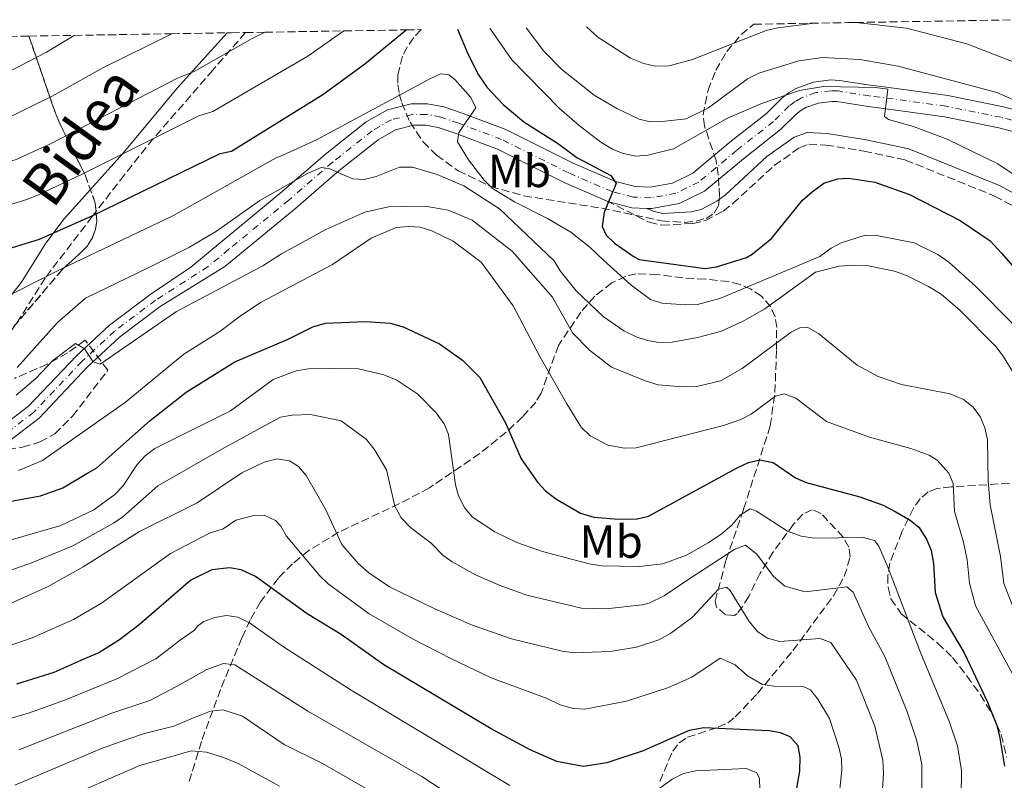
# Model space of a CAD drawing. Units: metres. Extents: x 609964 to 613386, y 4784844 to 4787213.
# Drawn here: x 612568 to 612780, y 4787040 to 4787204 of the extents above; entities that cross this region are included whole.
import ezdxf
from ezdxf.enums import TextEntityAlignment as Align

# ---------------------------------------------------------------- set-up
doc = ezdxf.new("R2010")
doc.units = ezdxf.units.M
doc.header["$MEASUREMENT"] = 0
doc.linetypes.add('DGN Style 3', pattern=[2.435891, 1.739922, -0.695969])
doc.linetypes.add('DGN Style 4', pattern=[2.785615, 1.391938, -0.695969, 0.00174, -0.695969])
for name, color, linetype, lineweight in [('Camino', 7, 'DGN Style 3', 0), ('Carretera', 9, 'Continuous', 0), ('Curva de nivel directora', 30, 'Continuous', 30), ('Curva de nivel intermedia', 30, 'Continuous', 0), ('Eje de carretera', 7, 'DGN Style 4', 0), ('Etiqueta de uso rústico', 92, 'Continuous', 0), ('Linea de separación interior de zonas arboladas', 92, 'DGN Style 3', 0), ('Línea blanca (vial)', 7, 'Continuous', 13), ('Margen derecho', 7, 'Continuous', 0), ('Zona arbolada', 92, 'DGN Style 3', 0)]:
    doc.layers.add(name, color=color, linetype=linetype, lineweight=lineweight)
doc.styles.add('Style-Arial', font='arial.ttf')

msp = doc.modelspace()

# ---------------------------------------------------------------- linework, layer by layer
at = {"layer": 'Camino', "color": 7, "linetype": 'DGN Style 3', "lineweight": 0}
for points in [[(612616.66, 4787201.43, 287.02), (612609.65, 4787193.35, 283.99), (612596.79, 4787178.54, 280.04), (612590.56, 4787170.76, 277.74), (612583.62, 4787161.76, 275), (612573.45, 4787148.49, 270), (612568.15, 4787140.07, 268.3), (612565.36, 4787135.88, 267.78), (612561.98, 4787132.25, 267.43), (612554.86, 4787126.86, 267), (612548.37, 4787123.02, 266.35), (612538.61, 4787122.42, 265.7), (612523.93, 4787123.38, 265.7), (612502.54, 4787124.81, 263.09), (612480.61, 4787126.76, 261.14), (612458.02, 4787129.24, 258.53), (612435.34, 4787137.52, 255.28), (612417.57, 4787147.69, 253.46), (612388.44, 4787166.14, 248.21), (612374.25, 4787175.53, 245.44), (612368.5, 4787180.26, 244.02), (612357.79, 4787189.75, 240.87), (612347.88, 4787197.01, 237.93)], [(612694.54, 4787165.13, 274.8), (612703.74, 4787160.51, 276.39), (612706.46, 4787159.88, 276.54), (612713.14, 4787160.27, 276.67), (612715.85, 4787160.86, 276.67), (612719.69, 4787162.94, 276.67), (612721.77, 4787164.54, 276.67), (612730.68, 4787172.74, 276.47), (612736.2, 4787176.62, 275.61), (612738.17, 4787177.36, 275.5), (612741.82, 4787177.17, 275.79), (612750.06, 4787175.84, 276.57), (612758.98, 4787173.94, 277.13), (612778.23, 4787166.17, 278.61), (612785.6, 4787162.18, 278.61)]]:
    msp.add_polyline3d(points, dxfattribs=at)
at = {"layer": 'Carretera', "color": 9, "linetype": 'Continuous', "lineweight": 0}
for points in [[(612563.95, 4787116.29, 258.23), (612569.89, 4787120.83, 258.96), (612580.22, 4787131.74, 260), (612587.34, 4787138.35, 261.03), (612596.3, 4787145.09, 261.95), (612604.87, 4787150.86, 263.24), (612611.64, 4787156.47, 263.83), (612624.53, 4787167.05, 265.57), (612633.94, 4787175.21, 266.59), (612642.7, 4787182.14, 267.24), (612647.27, 4787184.79, 267.61), (612652.41, 4787186.05, 268.31), (612655.94, 4787186.07, 268.92), (612659.41, 4787185.43, 269.63), (612663.41, 4787184.04, 270.41), (612672.83, 4787180.5, 271.4), (612687.35, 4787173.24, 273.9), (612696.49, 4787169.3, 274.84), (612700.68, 4787168.22, 275.61), (612703.94, 4787168.08, 276.11), (612708.76, 4787168.98, 276.66), (612713.17, 4787171.12, 276.93), (612721.15, 4787177.8, 277.5), (612729.01, 4787183.97, 277.46), (612732.4, 4787187.34, 277.79), (612733.93, 4787188.47, 277.95), (612735.57, 4787189.41, 278.13), (612739.13, 4787190.72, 278.5), (612742.89, 4787191.2, 278.88), (612744.79, 4787191.12, 279.07), (612751.41, 4787190.05, 280.56), (612753.83, 4787189.76, 280.9), (612768.16, 4787187.82, 282.22), (612780.17, 4787185.4, 284.54), (612796.61, 4787181.03, 287.55)], [(612795.23, 4787176.63, 287.55), (612779.12, 4787180.91, 284.54), (612767.39, 4787183.28, 282.22), (612753.25, 4787185.2, 280.9), (612750.92, 4787185.48, 280.56), (612744.21, 4787186.54, 279.07), (612743.09, 4787186.59, 278.88), (612740.23, 4787186.22, 278.5), (612737.53, 4787185.23, 278.13), (612736.44, 4787184.61, 277.95), (612735.4, 4787183.84, 277.79), (612732.07, 4787180.52, 277.46), (612724.04, 4787174.22, 277.5), (612715.68, 4787167.23, 276.93), (612710.21, 4787164.57, 276.66), (612704.27, 4787163.47, 276.11), (612703.23, 4787163.51, 276.12), (612700, 4787163.64, 275.61), (612694.99, 4787164.93, 274.84), (612694.54, 4787165.13, 274.8), (612685.41, 4787169.06, 273.9), (612670.98, 4787176.28, 271.4), (612661.85, 4787179.72, 270.41), (612658.23, 4787180.97, 269.63), (612655.53, 4787181.47, 268.92), (612652.98, 4787181.45, 268.31), (612649.01, 4787180.48, 267.61), (612645.29, 4787178.32, 267.24), (612636.87, 4787171.67, 266.59), (612627.49, 4787163.53, 265.57), (612614.57, 4787152.92, 263.83), (612612.23, 4787150.98, 263.62), (612598.27, 4787142.32, 261.95), (612589.53, 4787135.74, 261.03), (612582.61, 4787129.33, 260), (612572.16, 4787118.3, 258.96), (612565.75, 4787113.39, 258.23)]]:
    msp.add_polyline3d(points, dxfattribs=at)
at = {"layer": 'Curva de nivel directora', "color": 30, "linetype": 'Continuous', "lineweight": 30, "flags": 128}
for points, elevation in [([(612498.13, 4787152.43), (612498.94, 4787152.14), (612508.98, 4787149.57), (612509.48, 4787149.45), (612510.68, 4787149.26), (612528.96, 4787147.39), (612533.07, 4787147.79), (612542.56, 4787149.8), (612546.45, 4787150.27), (612561.27, 4787153.46), (612572.27, 4787156.86), (612582.46, 4787161.43), (612583.57, 4787161.93), (612611.2, 4787175.32), (612613.66, 4787175.84), (612633.38, 4787188.06), (612642.37, 4787194.7), (612651.34, 4787202)], 275), ([(612662.41, 4787202.18), (612664.59, 4787196.85), (612666.94, 4787192.28), (612668.75, 4787189.61), (612672.26, 4787185.88), (612676.72, 4787182.14), (612683.95, 4787177.54), (612688.13, 4787174.49), (612695.44, 4787170.63), (612696.64, 4787168.85), (612694.01, 4787162.68), (612693.6, 4787159.6), (612694.44, 4787157.76), (612696.24, 4787156.02), (612700.5, 4787153.04), (612701.53, 4787152.5), (612715.8, 4787150.53), (612718.26, 4787150.87), (612724.71, 4787152.89), (612725.93, 4787153.65), (612730.09, 4787157.02), (612736.81, 4787165.25), (612738.94, 4787167.17), (612741.4, 4787168.94), (612744.31, 4787169.91), (612746.81, 4787170.04), (612752.42, 4787169.18), (612759.89, 4787166.51), (612770.77, 4787160.89), (612777.23, 4787156.51), (612779.73, 4787153.82), (612783.07, 4787149.98)], 275), ([(612563.79, 4787099.91), (612572.48, 4787101.53), (612577.29, 4787103.22), (612582.46, 4787106.3), (612584.61, 4787107.57), (612596.09, 4787117.76), (612603.84, 4787123.89), (612614.38, 4787130.43), (612625.86, 4787135.33), (612631.17, 4787137.97), (612633.94, 4787138.73), (612642.53, 4787139.09), (612647.89, 4787138.76), (612650.67, 4787137.97), (612658.49, 4787134.26), (612663.46, 4787130.78), (612667.19, 4787127.06), (612672.74, 4787117.25), (612676.1, 4787109.48), (612679.65, 4787104.46), (612681.34, 4787102.62), (612683.59, 4787100.84), (612688.92, 4787097.77), (612691.79, 4787096.94), (612697.14, 4787096.45), (612701.14, 4787096.55), (612703.58, 4787097.12), (612722.73, 4787107.57), (612725.16, 4787108.69), (612727.59, 4787109.27), (612730.47, 4787108.68), (612735.28, 4787105.43), (612737.56, 4787104.4), (612749.17, 4787101.33), (612754.16, 4787099.49), (612756.76, 4787098.17), (612760.04, 4787096.29), (612761.98, 4787094.71), (612763.59, 4787092.03), (612764.51, 4787089.71), (612765.07, 4787086.94), (612765.43, 4787080.69), (612767.02, 4787075.4), (612771.64, 4787067.64), (612776.72, 4787056.99), (612778.63, 4787052.19), (612779.27, 4787049.69), (612780.35, 4787043.24)], 250), ([(612731.95, 4787018.15), (612736.23, 4787042.11), (612736.3, 4787045.16), (612735.85, 4787047.61), (612734.12, 4787049.53), (612732.06, 4787050.41), (612729.59, 4787050.8), (612715.49, 4787051.47), (612712.36, 4787050.92), (612702.46, 4787046.51), (612694.58, 4787043.91), (612689.59, 4787043.16), (612683.83, 4787044.22), (612678.07, 4787046.76), (612669.64, 4787051.28), (612646.47, 4787065.06), (612637.32, 4787071.62), (612630, 4787076.1), (612618.81, 4787084.1), (612615.7, 4787085.59), (612613.23, 4787086.01), (612609.44, 4787085.55), (612604.86, 4787083.3), (612593.75, 4787073.72), (612589.48, 4787070.47), (612585.02, 4787067.67), (612582.46, 4787066.55), (612575.36, 4787063.42), (612567.26, 4787060.87)], 225)]:
    msp.add_lwpolyline(points, dxfattribs=dict(at, elevation=elevation))
at = {"layer": 'Curva de nivel intermedia', "color": 30, "linetype": 'Continuous', "lineweight": 0, "flags": 128}
for points, elevation in [([(612690.24, 4787202.64), (612692.63, 4787200.46), (612699.67, 4787195.9), (612702.6, 4787194.73), (612705.03, 4787194.16), (612708.02, 4787194.23), (612713.07, 4787195.63), (612728.95, 4787201.84), (612731.45, 4787202.43), (612739.4, 4787203.45)], 290), ([(612746.5, 4787203.57), (612748.31, 4787203.58), (612759.25, 4787202.34), (612772.23, 4787199), (612787.95, 4787192.91)], 290), ([(612445.53, 4787198.62), (612448.42, 4787195.3), (612456.6, 4787186.56), (612468.83, 4787176.97), (612477.72, 4787171.38), (612483.83, 4787168.07), (612487.55, 4787166.53), (612502.16, 4787161.35), (612514.92, 4787158.08), (612529.59, 4787157.48), (612545.58, 4787159.29), (612559.61, 4787162.32), (612569.75, 4787165.46), (612572.04, 4787166.44), (612581.47, 4787170.85), (612606.61, 4787183.46), (612609.64, 4787184.43), (612630.14, 4787196.34), (612637.86, 4787201.78)], 280), ([(612460.29, 4787198.86), (612464.54, 4787194.34), (612476.16, 4787184.9), (612489.81, 4787176.55), (612504.28, 4787170.95), (612512.73, 4787168.42), (612517.92, 4787167.26), (612527.43, 4787166.77), (612536.24, 4787167.31), (612544.71, 4787168.32), (612557.96, 4787171.18), (612567.22, 4787174.06), (612574.5, 4787177.39), (612602.02, 4787191.6), (612605.62, 4787193.01), (612618.13, 4787200.12), (612620.82, 4787201.5)], 285), ([(612475.82, 4787199.12), (612484.3, 4787192.23), (612495.15, 4787185.36), (612506.43, 4787180.6), (612515.99, 4787177.46), (612520.92, 4787176.52), (612528.39, 4787176), (612535.93, 4787176.4), (612543.84, 4787177.34), (612556.31, 4787180.05), (612564.7, 4787182.66), (612574.98, 4787187.69), (612586.07, 4787193.87), (612600.75, 4787201.17)], 290), ([(612492.77, 4787199.4), (612501.76, 4787193.5), (612510.91, 4787189.36), (612519.24, 4787186.48), (612521.42, 4787185.97), (612529.35, 4787185.22), (612535.62, 4787185.49), (612542.97, 4787186.36), (612554.65, 4787188.91), (612562.17, 4787191.26), (612573.73, 4787197.2), (612579.7, 4787200.82)], 295), ([(612669.39, 4787202.3), (612669.47, 4787202.15), (612674.08, 4787195.56), (612684.4, 4787185.08), (612688.6, 4787181.41), (612693.33, 4787177.8), (612695.78, 4787176.27), (612698.08, 4787175.31), (612700.87, 4787174.75), (612703.46, 4787174.97), (612708.96, 4787176.36), (612720.64, 4787182.96), (612728.14, 4787186.17), (612736.11, 4787188.9), (612741.34, 4787189.76), (612752.5, 4787189.59), (612755.18, 4787189.19), (612754.5, 4787183.29), (612755.34, 4787182.69), (612760.71, 4787181.18), (612768.13, 4787178.33), (612778.88, 4787173.12), (612787.86, 4787167.12)], 280), ([(612677.23, 4787202.43), (612681, 4787197.38), (612684.91, 4787193.48), (612691.84, 4787187.93), (612696.75, 4787185.02), (612701.53, 4787182.72), (612703.97, 4787182.2), (612706.53, 4787182.22), (612711.69, 4787182.79), (612716.53, 4787185.2), (612724.92, 4787191.43), (612727.38, 4787192.67), (612736.02, 4787195.32), (612741.07, 4787196.07), (612749.17, 4787195.65), (612757.42, 4787194.2), (612778.7, 4787188.47), (612783.45, 4787186.42)], 285), ([(612562.32, 4787143.03), (612576.87, 4787150.38), (612601.14, 4787161.96), (612623.12, 4787174.31), (612624.72, 4787174.97), (612631.97, 4787178.29), (612656.44, 4787191.48), (612658.76, 4787192.51), (612660.55, 4787192.34), (612661.81, 4787191.33), (612665.29, 4787187.42), (612666.37, 4787185.17), (612662.71, 4787179.84), (612662.42, 4787177.87), (612664.77, 4787174.01), (612668.13, 4787169.56), (612669.91, 4787167.8), (612674.66, 4787164.89), (612681.77, 4787161.36), (612686.85, 4787158.35), (612690.92, 4787155.15), (612693.84, 4787152.37), (612699.85, 4787146.92), (612704.01, 4787143.86), (612706.47, 4787143.09), (612711.55, 4787142.69), (612714.11, 4787142.8), (612718.95, 4787144.07), (612740.53, 4787153.16), (612742.95, 4787154.92), (612745.16, 4787156.09), (612750.33, 4787157.71), (612752.83, 4787157.63), (612760.85, 4787156.07), (612766, 4787153.59), (612768.38, 4787151.9), (612774.11, 4787146.71), (612782.21, 4787138.52)], 270), ([(612567.44, 4787129.21), (612576.09, 4787138.91), (612582.17, 4787144.14), (612595.66, 4787150.7), (612604.58, 4787155.14), (612610.41, 4787158.62), (612619.77, 4787165.24), (612630.01, 4787171.01), (612632.98, 4787172.34), (612634.65, 4787172.11), (612639.79, 4787169.87), (612642.29, 4787169.75), (612644.84, 4787170.35), (612649.9, 4787172.38), (612652.65, 4787172.43), (612657.99, 4787170.8), (612663.76, 4787168.36), (612671.41, 4787163.38), (612683.25, 4787152.19), (612684.56, 4787150.05), (612688.01, 4787145.76), (612693.8, 4787140.16), (612698.26, 4787137.1), (612700.91, 4787135.78), (612703.37, 4787135.03), (612705.83, 4787134.6), (612708.66, 4787134.66), (612714.11, 4787135.64), (612719.09, 4787136.98), (612723.85, 4787139.13), (612728.64, 4787141.87), (612739.59, 4787149.77), (612744.72, 4787151.07), (612748.04, 4787151.29), (612751.04, 4787151.13), (612756.6, 4787149.96), (612759.2, 4787149.04), (612763.96, 4787146.69), (612766.66, 4787145.01), (612770.8, 4787141.5), (612778.46, 4787133.71), (612780.08, 4787131.62), (612783.02, 4787126.8)], 265), ([(612567.2, 4787123.19), (612571.47, 4787126.8), (612575.12, 4787130.68), (612580.02, 4787134.38), (612581.92, 4787133.24), (612583.8, 4787130.4), (612585.33, 4787129.93), (612601.81, 4787141.29), (612620.44, 4787151.12), (612624.4, 4787153.74), (612634.01, 4787158.98), (612642.39, 4787162.69), (612647.51, 4787163.85), (612655.43, 4787164.02), (612660.36, 4787163.14), (612665.58, 4787160.98), (612674.26, 4787154.18), (612676.12, 4787152.07), (612682.89, 4787144.34), (612687.19, 4787136.67), (612690.84, 4787132.93), (612695.62, 4787129.25), (612703.05, 4787126.23), (612705.64, 4787125.45), (612710.82, 4787124.99), (612713.98, 4787125.06), (612719.09, 4787126.3), (612723.81, 4787128.97), (612734.38, 4787136.78), (612736.21, 4787137.73), (612737.91, 4787137.83), (612740.24, 4787136.51), (612748.58, 4787129.7), (612753.11, 4787127.23), (612758.15, 4787125.53), (612768.66, 4787123.48), (612771.51, 4787122.32), (612773.6, 4787120.64), (612775.18, 4787118.49), (612776.14, 4787116.18), (612776.65, 4787113.59), (612776.84, 4787104.71), (612777.28, 4787099.58), (612779.48, 4787088.46), (612780.22, 4787082.62), (612782.11, 4787077.9)], 260), ([(612567.73, 4787106.96), (612572.87, 4787109.12), (612590.8, 4787121.68), (612603.4, 4787132.08), (612611.12, 4787136.92), (612615.5, 4787140.28), (612619.91, 4787143.19), (612635.46, 4787151.38), (612643.78, 4787157.07), (612649.17, 4787159.37), (612651.87, 4787159.6), (612654.36, 4787159.45), (612656.82, 4787158.7), (612661.47, 4787156.43), (612667.5, 4787151.92), (612674.39, 4787142.52), (612680.25, 4787131.39), (612685.97, 4787121.39), (612689.03, 4787116.29), (612691, 4787114.48), (612694.83, 4787112.47), (612698.43, 4787111.83), (612700.93, 4787111.86), (612719.75, 4787116.71), (612723.48, 4787117.98), (612725.7, 4787119.12), (612730.98, 4787123.03), (612732.84, 4787123.49), (612735.36, 4787122.59), (612741.93, 4787117.56), (612751.27, 4787114.15), (612760.18, 4787111.73), (612764.13, 4787110.25), (612765.81, 4787109.19), (612768.37, 4787106.43), (612769.31, 4787104.15), (612769.56, 4787098.15), (612771.51, 4787091.54), (612772.27, 4787087.7), (612772.79, 4787082.66), (612774.1, 4787077.81), (612782.01, 4787063.25)], 255), ([(612565.89, 4787091.93), (612576.85, 4787095.1), (612583.97, 4787098.47), (612588.49, 4787101.8), (612590.23, 4787103.59), (612593.33, 4787108.27), (612595.01, 4787110.12), (612597.08, 4787111.75), (612613.42, 4787119.86), (612622.63, 4787126.59), (612627.59, 4787128.45), (612630.27, 4787128.88), (612635.64, 4787129), (612641.01, 4787128.9), (612646.47, 4787127.62), (612649.31, 4787126.44), (612653.85, 4787123.43), (612657.82, 4787119.38), (612659.49, 4787117.02), (612660.47, 4787114.72), (612661.94, 4787103.91), (612662.63, 4787101.5), (612663.95, 4787098.82), (612665.6, 4787096.95), (612670.42, 4787093.76), (612675.18, 4787091.47), (612680.73, 4787089.5), (612690.76, 4787086.88), (612693.53, 4787086.43), (612701.59, 4787086.3), (612706.69, 4787086.88), (612711.77, 4787088.69), (612716.48, 4787091.38), (612719.18, 4787093.17), (612721.54, 4787095.2), (612723.36, 4787097.36), (612725.5, 4787098.72), (612726.9, 4787098.23), (612733.56, 4787093.93), (612736.47, 4787092.83), (612739.29, 4787092.36), (612749.94, 4787092.56), (612752.35, 4787091.89), (612753.22, 4787090.65), (612755.23, 4787086.02), (612762.23, 4787067.7), (612768.5, 4787052.69), (612770.19, 4787047.57), (612771.06, 4787042.26), (612771.02, 4787036.73)], 245), ([(612561.94, 4787084.04), (612570.55, 4787087.05), (612579.26, 4787090.65), (612588.18, 4787095.59), (612590.23, 4787097.02), (612597.78, 4787103.69), (612612.08, 4787111.89), (612624.25, 4787118.48), (612626.71, 4787118.92), (612630.7, 4787119.04), (612637.29, 4787117.72), (612642.66, 4787113.77), (612644.39, 4787111.55), (612647.05, 4787107.09), (612648.86, 4787099.31), (612650.27, 4787096.79), (612652.25, 4787094.72), (612656.71, 4787091.28), (612659.2, 4787088.74), (612661.22, 4787087.26), (612666.25, 4787084.46), (612671.34, 4787082.22), (612677.37, 4787080.09), (612689.16, 4787077.28), (612694.43, 4787077.18), (612702.22, 4787077.98), (612703.69, 4787078.38), (612706.96, 4787079.96), (612712.31, 4787083.52), (612722.17, 4787090.02), (612724.49, 4787090.88), (612726.91, 4787088.91), (612730.54, 4787084.13), (612732.96, 4787082.03), (612737.35, 4787080.78), (612746.32, 4787081.9), (612747.74, 4787080.77), (612750.99, 4787073.33), (612754.52, 4787066.87), (612759.26, 4787055.17), (612761.47, 4787048.68), (612762.54, 4787043.56), (612762.56, 4787037.93)], 240), ([(612563.69, 4787077.28), (612574.1, 4787081.95), (612581.68, 4787086.21), (612593.81, 4787093.81), (612606.26, 4787099.97), (612615.89, 4787106.48), (612620.71, 4787108.79), (612623.53, 4787109.48), (612626.13, 4787109.05), (612628.11, 4787107.81), (612629.72, 4787105.89), (612634, 4787098.52), (612637.42, 4787090.99), (612640.96, 4787086.91), (612643.28, 4787084.94), (612647.7, 4787081.92), (612657.5, 4787077.18), (612665.39, 4787073.71), (612674, 4787070.67), (612684.96, 4787067.99), (612687.56, 4787067.67), (612695.32, 4787067.93), (612700.97, 4787068.91), (612705.8, 4787070.45), (612708.38, 4787071.87), (612712.97, 4787075.26), (612718.71, 4787081.38), (612720.4, 4787081.84), (612721.22, 4787081.13), (612725.29, 4787074.38), (612727.18, 4787072.21), (612729.25, 4787070.81), (612731.8, 4787070.07), (612740.58, 4787070.77), (612742.87, 4787069.85), (612748.47, 4787061.74), (612752.42, 4787051.87), (612754.08, 4787044.5), (612754.23, 4787041.63), (612753.91, 4787035.94)], 235), ([(612565.47, 4787069.07), (612570.64, 4787070.92), (612579.54, 4787074.84), (612585.58, 4787078.34), (612600.5, 4787089.08), (612608.89, 4787093.46), (612611.82, 4787094.39), (612614.56, 4787096.25), (612618.21, 4787097.19), (612620.71, 4787097.36), (612623.12, 4787096.17), (612624.26, 4787094.99), (612625.52, 4787092.83), (612632.69, 4787084.27), (612634.49, 4787082.53), (612643.36, 4787076.1), (612652.65, 4787070.64), (612661.07, 4787066.33), (612669.67, 4787062.25), (612681.71, 4787057.81), (612684.55, 4787056.45), (612687.34, 4787055.64), (612689.85, 4787055.49), (612698.81, 4787057.2), (612707.89, 4787060.2), (612712.94, 4787062.41), (612719.06, 4787066.51), (612722.3, 4787065.07), (612724.94, 4787062.71), (612728.17, 4787060.86), (612730.63, 4787060.44), (612736.96, 4787060.38), (612738.49, 4787059.69), (612740.1, 4787057.69), (612742.63, 4787053.51), (612744.64, 4787047.29), (612745.19, 4787044.83), (612745.26, 4787042.33), (612744.69, 4787036.89)], 230), ([(612673.66, 4787039.02), (612639.45, 4787059.59), (612624.86, 4787068.93), (612617.53, 4787074.14), (612615.05, 4787075.34), (612612.56, 4787075.71), (612610.03, 4787075.3), (612607.69, 4787074.38), (612606.37, 4787073.5), (612605.66, 4787072.57), (612602.56, 4787070.36), (612597.36, 4787066.37), (612588.9, 4787062.08), (612583.47, 4787059.85), (612577.88, 4787057.55), (612569.9, 4787054.67), (612559.67, 4787051.7)], 220), ([(612567.78, 4787046.74), (612587.82, 4787054.68), (612596.04, 4787057.39), (612601.81, 4787060.39), (612608.33, 4787064.04), (612611.89, 4787065.36), (612614.39, 4787065.08), (612630.14, 4787055.06), (612654.72, 4787041.02), (612670.34, 4787030.69)], 215), ([(612650.48, 4787033.97), (612633.29, 4787043.81), (612625.02, 4787047.87), (612615.99, 4787053.98), (612611.88, 4787055.37), (612609.13, 4787055.07), (612605.46, 4787053.63), (612601.23, 4787051.84), (612594.88, 4787050.24), (612590.66, 4787048.79), (612585.63, 4787047.06), (612566.92, 4787039.09)], 210), ([(612624, 4787038.9), (612615.06, 4787043.79), (612611.95, 4787045.05), (612608.26, 4787046.23), (612604.94, 4787046.49), (612600.49, 4787045.26), (612593.86, 4787043.38), (612588.08, 4787040.87), (612568.44, 4787032.23)], 205), ([(612727.63, 4787035.65), (612727.51, 4787040.56), (612726.96, 4787041.77), (612724.67, 4787042.74), (612713.8, 4787042.18), (612711.16, 4787041.62), (612708.66, 4787040.44), (612704.14, 4787037.08)], 220)]:
    msp.add_lwpolyline(points, dxfattribs=dict(at, elevation=elevation))
at = {"layer": 'Eje de carretera', "color": 7, "linetype": 'DGN Style 4', "lineweight": 0}
msp.add_polyline3d([(612795.92, 4787178.83, 287.55), (612779.65, 4787183.15, 284.54), (612767.77, 4787185.55, 282.22), (612753.54, 4787187.48, 280.41), (612751.16, 4787187.77, 280.13), (612744.5, 4787188.83, 279.74), (612742.99, 4787188.89, 279.75), (612739.68, 4787188.47, 279.54), (612736.55, 4787187.32, 279.21), (612735.19, 4787186.54, 278.28), (612733.9, 4787185.59, 277.79), (612730.54, 4787182.25, 277.46), (612722.59, 4787176.01, 277.5), (612714.42, 4787169.17, 276.93), (612709.48, 4787166.77, 276.66), (612704.11, 4787165.77, 276.11), (612700.34, 4787165.93, 275.61), (612695.74, 4787167.12, 274.94), (612686.38, 4787171.15, 273.9), (612671.9, 4787178.39, 271.4), (612662.63, 4787181.88, 270.41), (612658.82, 4787183.2, 269.63), (612655.73, 4787183.77, 268.92), (612652.69, 4787183.75, 268.31), (612648.14, 4787182.63, 267.61), (612643.99, 4787180.23, 267.24), (612635.4, 4787173.44, 266.59), (612626.01, 4787165.29, 265.57), (612613.1, 4787154.7, 263.83), (612608.55, 4787150.92, 263.43), (612597.29, 4787143.7, 261.95), (612588.43, 4787137.04, 261.03), (612581.42, 4787130.53, 260), (612571.02, 4787119.57, 258.96), (612564.85, 4787114.84, 258.23)], dxfattribs=at)
at = {"layer": 'Linea de separación interior de zonas arboladas', "color": 92, "linetype": 'DGN Style 3', "lineweight": 0}
msp.add_polyline3d([(612569.96, 4787200.66, 313.72), (612575.66, 4787184.06, 309.83), (612576.63, 4787181.77, 308.93), (612578.81, 4787177.27, 306.46), (612582.06, 4787170.76, 301.59), (612584.28, 4787164.62, 296.24), (612584.61, 4787160.78, 292.9), (612584.31, 4787158.94, 291.41), (612583.64, 4787157.17, 290.09), (612582.56, 4787155.46, 288.98), (612581.03, 4787153.82, 288.12), (612577.23, 4787150.39, 286.56), (612555.49, 4787124.82, 267.65)], dxfattribs=at)
at = {"layer": 'Línea blanca (vial)', "color": 7, "linetype": 'Continuous', "lineweight": 13}
for points in [[(612796.61, 4787181.03, 287.55), (612780.17, 4787185.4, 284.54), (612768.16, 4787187.82, 282.22), (612753.83, 4787189.76, 280.9), (612751.41, 4787190.05, 280.56), (612744.79, 4787191.12, 279.07), (612742.89, 4787191.2, 278.88), (612739.13, 4787190.72, 278.5), (612735.57, 4787189.41, 278.13), (612733.93, 4787188.47, 277.95), (612732.4, 4787187.34, 277.79), (612729.01, 4787183.97, 277.46), (612721.15, 4787177.8, 277.5), (612713.17, 4787171.12, 276.93), (612708.76, 4787168.98, 276.66), (612703.94, 4787168.08, 276.11), (612700.68, 4787168.22, 275.61), (612696.49, 4787169.3, 274.84), (612687.35, 4787173.24, 273.9), (612672.83, 4787180.5, 271.4), (612663.41, 4787184.04, 270.41), (612659.41, 4787185.43, 269.63), (612655.94, 4787186.07, 268.92), (612652.41, 4787186.05, 268.31), (612647.27, 4787184.79, 267.61), (612642.7, 4787182.14, 267.24), (612633.94, 4787175.21, 266.59), (612624.53, 4787167.05, 265.57), (612611.64, 4787156.47, 263.83), (612604.87, 4787150.86, 263.24), (612596.3, 4787145.09, 261.95), (612587.34, 4787138.35, 261.03), (612580.22, 4787131.74, 260), (612569.89, 4787120.83, 258.96), (612563.95, 4787116.29, 258.23)], [(612795.23, 4787176.63, 287.55), (612779.12, 4787180.91, 284.54), (612767.39, 4787183.28, 282.22), (612753.25, 4787185.2, 280.9), (612750.92, 4787185.48, 280.56), (612744.21, 4787186.54, 279.07), (612743.09, 4787186.59, 278.88), (612740.23, 4787186.22, 278.5), (612737.53, 4787185.23, 278.13), (612736.44, 4787184.61, 277.95), (612735.4, 4787183.84, 277.79), (612732.07, 4787180.52, 277.46), (612724.04, 4787174.22, 277.5), (612715.68, 4787167.23, 276.93), (612710.21, 4787164.57, 276.66), (612704.27, 4787163.47, 276.11), (612703.23, 4787163.51, 275.99)], [(612565.75, 4787113.39, 258.23), (612572.16, 4787118.3, 258.96), (612582.61, 4787129.33, 260), (612589.53, 4787135.74, 261.03), (612598.27, 4787142.32, 261.95), (612612.23, 4787150.98, 263.62), (612614.57, 4787152.92, 263.83), (612627.49, 4787163.53, 265.57), (612636.87, 4787171.67, 266.59), (612645.29, 4787178.32, 267.24), (612649.01, 4787180.48, 267.61), (612652.98, 4787181.45, 268.31), (612655.53, 4787181.47, 268.92), (612658.23, 4787180.97, 269.63), (612661.85, 4787179.72, 270.41), (612670.98, 4787176.28, 271.4), (612685.41, 4787169.06, 273.9), (612694.54, 4787165.13, 274.8)], [(612694.54, 4787165.13, 274.8), (612694.99, 4787164.93, 274.84), (612700, 4787163.64, 275.61), (612703.23, 4787163.51, 275.99)]]:
    msp.add_polyline3d(points, dxfattribs=at)
at = {"layer": 'Margen derecho', "color": 7, "linetype": 'Continuous', "lineweight": 0}
for points in [[(612612.75, 4787201.37, 287.05), (612601.91, 4787189.45, 284.07), (612590.2, 4787175.37, 280), (612577.5, 4787161.2, 273.98), (612573.49, 4787155.82, 271.99), (612568.39, 4787147.62, 269.55), (612553.59, 4787129.02, 267), (612547.62, 4787125.48, 266.35), (612538.62, 4787124.93, 265.7), (612524.1, 4787125.87, 265.7), (612502.74, 4787127.3, 263.09), (612480.86, 4787129.24, 261.14), (612458.6, 4787131.69, 258.53), (612436.36, 4787139.81, 255.28), (612422.57, 4787147.77, 254.01), (612419.79, 4787149.25, 253.63), (612389.8, 4787168.24, 248.21), (612375.73, 4787177.55, 245.44), (612370.47, 4787181.88, 244.05), (612368.29, 4787194.78, 244.87), (612367.78, 4787197.34, 245.47)], [(612703.23, 4787163.51, 276.12), (612704.57, 4787162.89, 276.39), (612706.67, 4787162.39, 276.54), (612712.79, 4787162.75, 276.67), (612714.97, 4787163.23, 276.67), (612718.32, 4787165.04, 276.67), (612720.16, 4787166.46, 276.67), (612729.11, 4787174.69, 276.47), (612735.02, 4787178.84, 275.61), (612737.78, 4787179.89, 275.5), (612742.08, 4787179.66, 275.79), (612750.52, 4787178.3, 276.57), (612759.71, 4787176.34, 277.13), (612779.3, 4787168.43, 278.61), (612786.82, 4787164.37, 278.61)]]:
    msp.add_polyline3d(points, dxfattribs=at)
at = {"layer": 'Zona arbolada', "color": 92, "linetype": 'DGN Style 3', "lineweight": 0}
for points in [[(612555.49, 4787124.82, 267.65), (612577.23, 4787150.39, 286.56), (612581.03, 4787153.82, 288.12), (612582.56, 4787155.46, 288.98), (612583.64, 4787157.17, 290.09), (612584.31, 4787158.94, 291.41), (612584.61, 4787160.78, 292.9), (612584.28, 4787164.62, 296.24), (612582.06, 4787170.76, 301.59), (612578.81, 4787177.27, 306.46), (612576.63, 4787181.77, 308.93), (612575.66, 4787184.06, 309.83), (612569.96, 4787200.66, 313.72), (612579.7, 4787200.82, 307.61), (612600.75, 4787201.17, 294.52), (612612.75, 4787201.37, 287.05), (612613.66, 4787201.38, 287.04), (612616.66, 4787201.43, 287.02), (612620.82, 4787201.5, 286.84), (612637.86, 4787201.78, 286.12), (612651.34, 4787202, 285.54), (612654.54, 4787202.05, 285.41), (612652.95, 4787200.33, 284.37), (612651.53, 4787198.29, 283.05), (612650.53, 4787196.3, 281.43), (612649.55, 4787192.28, 277.88), (612649.54, 4787190.25, 276.29), (612649.83, 4787188.22, 275.05), (612650.37, 4787186.29, 274.35), (612652.15, 4787182.08, 273.91), (612654.98, 4787177.84, 274.07), (612657.86, 4787174.98, 274.35), (612662.52, 4787171.63, 274.76), (612669.58, 4787168.23, 275.38), (612676.7, 4787166.21, 276), (612693.5, 4787163.55, 277.44), (612706.38, 4787160.8, 278.51), (612711.41, 4787160.49, 278.94), (612713.84, 4787160.77, 279.15), (612715.99, 4787161.36, 279.35), (612717.76, 4787162.48, 280.16), (612718.64, 4787164.11, 281.86), (612718.89, 4787166.1, 283.95), (612718.78, 4787168.33, 285.96), (612718.59, 4787170.66, 287.41), (612718.17, 4787173.8, 287.99), (612715.66, 4787181.23, 287.31), (612715.35, 4787183.62, 287.46), (612716.41, 4787188.98, 289.39), (612718.08, 4787193.28, 291.56), (612720.45, 4787197.31, 293.85), (612723.57, 4787200.98, 295.9), (612726.31, 4787203.23, 296.93), (612785.08, 4787204.2, 301.7)], [(612654.54, 4787202.05, 285.41), (612652.95, 4787200.33, 284.37), (612651.53, 4787198.29, 283.05), (612650.53, 4787196.3, 281.43), (612649.55, 4787192.28, 277.88), (612649.54, 4787190.25, 276.29), (612649.83, 4787188.22, 275.05), (612650.37, 4787186.29, 274.35), (612652.15, 4787182.08, 273.91), (612654.98, 4787177.84, 274.07), (612657.86, 4787174.98, 274.35), (612662.52, 4787171.63, 274.76), (612669.58, 4787168.23, 275.38), (612676.7, 4787166.21, 276), (612693.5, 4787163.55, 277.44), (612706.38, 4787160.8, 278.51), (612711.41, 4787160.49, 278.94), (612713.84, 4787160.77, 279.15), (612715.99, 4787161.36, 279.35), (612717.76, 4787162.48, 280.16), (612718.64, 4787164.11, 281.86), (612718.89, 4787166.1, 283.95), (612718.78, 4787168.33, 285.96), (612718.59, 4787170.66, 287.41), (612718.17, 4787173.8, 287.99), (612715.66, 4787181.23, 287.31), (612715.35, 4787183.62, 287.46), (612716.41, 4787188.98, 289.39), (612718.08, 4787193.28, 291.56), (612720.45, 4787197.31, 293.85), (612723.57, 4787200.98, 295.9), (612726.31, 4787203.23, 296.93)], [(612560.86, 4787200.51, 312.76), (612569.96, 4787200.66, 313.72), (612575.66, 4787184.06, 309.83), (612576.63, 4787181.77, 308.93), (612578.81, 4787177.27, 306.46), (612582.06, 4787170.76, 301.59), (612584.28, 4787164.62, 296.24), (612584.61, 4787160.78, 292.9), (612584.31, 4787158.94, 291.41), (612583.64, 4787157.17, 290.09), (612582.56, 4787155.46, 288.98), (612581.03, 4787153.82, 288.12), (612577.23, 4787150.39, 286.56), (612555.49, 4787124.82, 267.65)], [(612706.02, 4787039.92, 226.77), (612708.79, 4787046.45, 228.4), (612710.18, 4787048.25, 229.29), (612712, 4787049.46, 230.4), (612718.58, 4787051.61, 234.22), (612720.66, 4787052.56, 235.36), (612722.3, 4787053.83, 236.22), (612727.09, 4787058.91, 238.64), (612734.73, 4787068.16, 242.28), (612743.47, 4787079.96, 245.76), (612745.81, 4787084.13, 246.86), (612747.1, 4787088.38, 247.94), (612746.8, 4787090.48, 248.44), (612745.58, 4787092.59, 248.86), (612740.79, 4787097.72, 249.25), (612738.89, 4787098.52, 249), (612736.87, 4787097.53, 248.55), (612734.84, 4787095.4, 247.97), (612730.41, 4787089.32, 246.64), (612727.64, 4787084.81, 245.83), (612725.18, 4787079.84, 245.23), (612723.95, 4787077.72, 245.13), (612722.68, 4787076.14, 245.23), (612722.16, 4787075.72, 245.34), (612720.18, 4787075.85, 246.53), (612718.26, 4787077.5, 248.42), (612717.97, 4787078.82, 249.25), (612720.32, 4787087.72, 252.93), (612724.1, 4787098.66, 257.06), (612729.84, 4787116.64, 262.99), (612730.85, 4787123.82, 264.97), (612731.18, 4787133.1, 267.49), (612731.22, 4787137.84, 269.35), (612730.86, 4787140.11, 270.47), (612729.98, 4787142.25, 271.57), (612727.98, 4787144.55, 272.7), (612725.71, 4787146.06, 273.48), (612723.32, 4787147.07, 274.16), (612720.86, 4787147.71, 274.68), (612715.84, 4787148.25, 275.07), (612713.36, 4787148.37, 274.84), (612710.95, 4787148.53, 274.25), (612705.54, 4787149.25, 272.15), (612700.91, 4787149.37, 270.21), (612698.66, 4787148.89, 269.21), (612695.64, 4787147.42, 267.79), (612692.04, 4787144.58, 265.77), (612688.99, 4787141.13, 263.76), (612684.16, 4787133.97, 259.87), (612680.41, 4787123.66, 253.6), (612679.28, 4787121.73, 252.56), (612676.42, 4787118.53, 251.1), (612672.89, 4787115.23, 249.75), (612667.22, 4787110.66, 247.98), (612656.34, 4787103.22, 244.68), (612649.89, 4787099.83, 242.69), (612636.75, 4787093.68, 238.57), (612630.34, 4787089.73, 236.22), (612626.83, 4787086.86, 234.3), (612623.77, 4787083.78, 231.8), (612619.89, 4787078.64, 227.65), (612617.69, 4787074.78, 225.09), (612615.87, 4787070.88, 223.19), (612611.28, 4787059.75, 219.28), (612607.17, 4787048.54, 215.72), (612604.4, 4787039.52, 212.64)], [(612722.68, 4787076.14, 245.23), (612722.16, 4787075.72, 245.34), (612720.18, 4787075.85, 246.53), (612718.26, 4787077.5, 248.42), (612717.97, 4787078.82, 249.25), (612720.32, 4787087.72, 252.93), (612724.1, 4787098.66, 257.06), (612729.84, 4787116.64, 262.99), (612730.85, 4787123.82, 264.97), (612731.18, 4787133.1, 267.49), (612731.22, 4787137.84, 269.35), (612730.86, 4787140.11, 270.47), (612729.98, 4787142.25, 271.57), (612727.98, 4787144.55, 272.7), (612725.71, 4787146.06, 273.48), (612723.32, 4787147.07, 274.16), (612720.86, 4787147.71, 274.68), (612715.84, 4787148.25, 275.07), (612713.36, 4787148.37, 274.84), (612710.95, 4787148.53, 274.25), (612705.54, 4787149.25, 272.15), (612700.91, 4787149.37, 270.21), (612698.66, 4787148.89, 269.21), (612695.64, 4787147.42, 267.79), (612692.04, 4787144.58, 265.77), (612688.99, 4787141.13, 263.76), (612684.16, 4787133.97, 259.87), (612680.41, 4787123.66, 253.6), (612679.28, 4787121.73, 252.56), (612676.42, 4787118.53, 251.1), (612672.89, 4787115.23, 249.75), (612667.22, 4787110.66, 247.98), (612656.34, 4787103.22, 244.68), (612649.89, 4787099.83, 242.69), (612636.75, 4787093.68, 238.57), (612630.34, 4787089.73, 236.22), (612626.83, 4787086.86, 234.3), (612623.77, 4787083.78, 231.8), (612619.89, 4787078.64, 227.65), (612617.69, 4787074.78, 225.09), (612615.87, 4787070.88, 223.19), (612611.28, 4787059.75, 219.28), (612607.17, 4787048.54, 215.72), (612604.4, 4787039.52, 212.64)], [(612555.79, 4787110.03, 259.29), (612568.57, 4787111.99, 260.53), (612572.35, 4787113.13, 260.82), (612575.54, 4787114.89, 261.09), (612579.38, 4787118.7, 261.52), (612586.97, 4787128.59, 262.91), (612582.11, 4787135.1, 267.44), (612578.3, 4787132.35, 267.49), (612573.94, 4787129.92, 267.51), (612566.83, 4787126.82, 267.49)], [(612555.79, 4787110.03, 259.29), (612568.57, 4787111.99, 260.53), (612572.35, 4787113.13, 260.82), (612575.54, 4787114.89, 261.09), (612579.38, 4787118.7, 261.52), (612586.97, 4787128.59, 262.91), (612582.11, 4787135.1, 267.44), (612578.3, 4787132.35, 267.49), (612573.94, 4787129.92, 267.51), (612566.83, 4787126.82, 267.49)], [(612781.4, 4787104.23, 262.28), (612768.87, 4787103.43, 253.72), (612765.77, 4787103.09, 251.85), (612763.87, 4787102.37, 250.9), (612762.2, 4787100.89, 250.22), (612760.73, 4787098.83, 249.75), (612758.24, 4787093.75, 249.31), (612755.63, 4787086.99, 249.25), (612755.19, 4787084.36, 249.25), (612755.24, 4787081.74, 249.25), (612755.87, 4787079.3, 249.25), (612758.07, 4787076.09, 249.25), (612765.93, 4787069.76, 249.25), (612769.12, 4787066.63, 249.25), (612772.22, 4787062.69, 249.59), (612775.15, 4787058.63, 250.37), (612777.71, 4787054.38, 251.25), (612779.65, 4787050.02, 251.85), (612780.82, 4787045.19, 252.14)], [(612781.4, 4787104.23, 262.28), (612768.87, 4787103.43, 253.72), (612765.77, 4787103.09, 251.85), (612763.87, 4787102.37, 250.9), (612762.2, 4787100.89, 250.22), (612760.73, 4787098.83, 249.75), (612758.24, 4787093.75, 249.31), (612755.63, 4787086.99, 249.25), (612755.19, 4787084.36, 249.25), (612755.24, 4787081.74, 249.25), (612755.87, 4787079.3, 249.25), (612758.07, 4787076.09, 249.25), (612765.93, 4787069.76, 249.25), (612769.12, 4787066.63, 249.25), (612772.22, 4787062.69, 249.59), (612775.15, 4787058.63, 250.37), (612777.71, 4787054.38, 251.25), (612779.65, 4787050.02, 251.85), (612780.82, 4787045.19, 252.14)], [(612706.02, 4787039.92, 226.77), (612708.79, 4787046.45, 228.4), (612710.18, 4787048.25, 229.29), (612712, 4787049.46, 230.4), (612718.58, 4787051.61, 234.22), (612720.66, 4787052.56, 235.36), (612722.3, 4787053.83, 236.22), (612727.09, 4787058.91, 238.64), (612734.73, 4787068.16, 242.28), (612743.47, 4787079.96, 245.76), (612745.81, 4787084.13, 246.86), (612747.1, 4787088.38, 247.94), (612746.8, 4787090.48, 248.44), (612745.58, 4787092.59, 248.86), (612740.79, 4787097.72, 249.25), (612738.89, 4787098.52, 249), (612736.87, 4787097.53, 248.55), (612734.84, 4787095.4, 247.97), (612730.41, 4787089.32, 246.64), (612727.64, 4787084.81, 245.83), (612725.18, 4787079.84, 245.23), (612723.95, 4787077.72, 245.13), (612722.68, 4787076.14, 245.23)]]:
    msp.add_polyline3d(points, dxfattribs=at)

# ---------------------------------------------------------------- texts
at = {"color": 7, "linetype": 'Continuous', "lineweight": 0, "style": 'Style-Arial'}
msp.add_text('Bidea', height=9, rotation=54.1413, dxfattribs=at).set_placement((612584.75, 4787176.44, 280.25), align=Align.CENTER)
at = {"layer": 'Etiqueta de uso rústico', "color": 92, "linetype": 'Continuous', "lineweight": 0, "style": 'Style-Arial'}
for p in [(612675.75, 4787171.58, 271.56), (612695.53, 4787091.65, 247.55)]:
    msp.add_text('Mb', height=7, dxfattribs=at).set_placement(p, align=Align.MIDDLE_CENTER)

doc.saveas('drawing.dxf')
